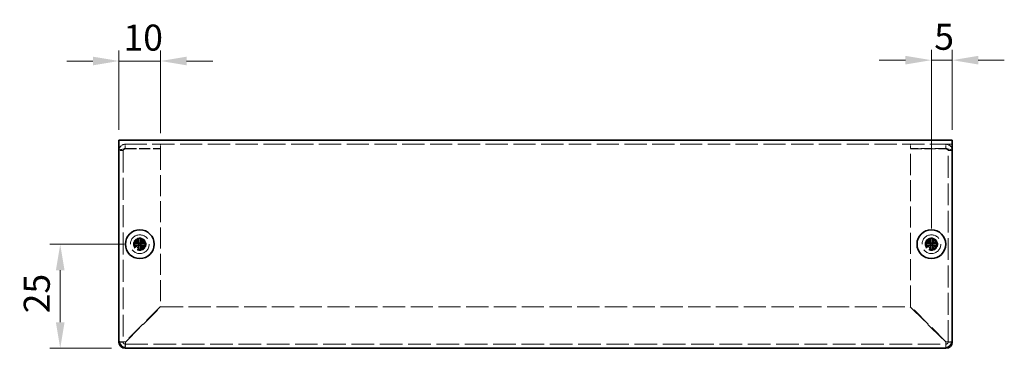
# Model space of a CAD drawing. Units: millimetres. Extents: x 36 to 2989, y 20 to 722.
# Drawn here: x 502 to 738, y 297 to 376 of the extents above; entities that cross this region are included whole.
import ezdxf

# ---------------------------------------------------------------- set-up
doc = ezdxf.new("R2010")
doc.units = ezdxf.units.MM
doc.header["$LTSCALE"] = 2.5
doc.linetypes.add('DASHED', pattern=[0.2067, 0.1654, -0.0413])
doc.layers.get('Defpoints').update_dxf_attribs({"lineweight": 25})
for name, color, linetype, lineweight in [('Dimension (ISO)', 7, 'Continuous', 18), ('Dimension (ISO) @ 1', 7, 'Continuous', 18), ('Hidden (ISO)', 7, 'DASHED', 18), ('Visible (ISO)', 7, 'Continuous', 35)]:
    doc.layers.add(name, color=color, linetype=linetype, lineweight=lineweight)
doc.styles.add('Note Text (TK)', font='txt')
doc.dimstyles.new('Default - Method 1b (TK)', dxfattribs={"dimscale": 2.5, "dimtxt": 2.5, "dimasz": 2.5, "dimexe": 1, "dimexo": 1.5, "dimgap": 1, "dimtad": 1, "dimtoh": 1, "dimrnd": 1e-08, "dimdsep": 46, "dimtxsty": 'Note Text (TK)', "dimcen": 0.09, "dimdle": 5, "dimclrd": 100, "dimclre": 100, "dimclrt": 7, "dimadec": 1, "dimazin": 1, "dimtfac": 1, "dimtmove": 0, "dimatfit": 3, "dimfxl": 1, "dimtolj": 1, "dimlwd": -1, "dimlwe": -1, "dimarcsym": 0})

# ---------------------------------------------------------------- blocks, each defined once
blk = doc.blocks.new('*D18')
at = {"layer": 'Defpoints', "color": 0}
for p in [(530.4, 321.83), (511.31, 296.83), (527.4, 296.83)]:
    blk.add_point(p, dxfattribs=at)
at = {"layer": 'Dimension (ISO)', "color": 100}
for p, q in [((526.65, 321.83), (508.81, 321.83)), ((511.31, 315.58), (511.31, 303.08)), ((523.65, 296.83), (508.81, 296.83))]:
    blk.add_line(p, q, dxfattribs=at)
for points in [[(510.27, 315.58), (512.35, 315.58), (511.31, 321.83)], [(510.27, 303.08), (512.35, 303.08), (511.31, 296.83)]]:
    blk.add_solid(points, dxfattribs=at)
at = {"layer": 'Dimension (ISO)', "color": 7, "insert": (505.68, 305.24), "char_height": 6.25, "attachment_point": 4, "rotation": 90, "style": 'Note Text (TK)'}
blk.add_mtext('\\A1;25', dxfattribs=at)
blk = doc.blocks.new('*D17')
at = {"layer": 'Defpoints', "color": 0}
for p in [(535.4, 365.82), (525.4, 345.53), (535.4, 344.75)]:
    blk.add_point(p, dxfattribs=at)
at = {"layer": 'Dimension (ISO)', "color": 100}
for p, q in [((525.4, 349.28), (525.4, 368.32)), ((535.4, 348.5), (535.4, 368.32)), ((519.15, 365.82), (512.9, 365.82)), ((525.4, 365.82), (535.4, 365.82)), ((541.65, 365.82), (547.9, 365.82))]:
    blk.add_line(p, q, dxfattribs=at)
for points in [[(519.15, 366.86), (519.15, 364.78), (525.4, 365.82)], [(541.65, 366.86), (541.65, 364.78), (535.4, 365.82)]]:
    blk.add_solid(points, dxfattribs=at)
at = {"layer": 'Dimension (ISO)', "color": 7, "insert": (526.5, 371.44), "char_height": 6.25, "attachment_point": 4, "style": 'Note Text (TK)'}
blk.add_mtext('\\A1;10', dxfattribs=at)
blk = doc.blocks.new('*D22')
at = {"layer": 'Defpoints', "color": 0}
for p in [(725.4, 366.02), (725.4, 345.53), (720.4, 321.83)]:
    blk.add_point(p, dxfattribs=at)
at = {"layer": 'Dimension (ISO)', "color": 100}
for p, q in [((720.4, 325.58), (720.4, 368.52)), ((725.4, 349.28), (725.4, 368.52)), ((714.15, 366.02), (707.9, 366.02)), ((720.4, 366.02), (725.4, 366.02)), ((731.65, 366.02), (737.9, 366.02))]:
    blk.add_line(p, q, dxfattribs=at)
for points in [[(714.15, 367.06), (714.15, 364.98), (720.4, 366.02)], [(731.65, 367.06), (731.65, 364.98), (725.4, 366.02)]]:
    blk.add_solid(points, dxfattribs=at)
at = {"layer": 'Dimension (ISO)', "color": 7, "insert": (721.09, 371.64), "char_height": 6.25, "attachment_point": 4, "style": 'Note Text (TK)'}
blk.add_mtext('\\A1;5', dxfattribs=at)

msp = doc.modelspace()

# ---------------------------------------------------------------- linework, layer by layer
at = {"layer": 'Hidden (ISO)', "ltscale": 12.901145}
msp.add_line((725.404, 345.825), (525.404, 345.825), dxfattribs=at)
at = {"layer": 'Hidden (ISO)', "ltscale": 0.761779}
for p, q in [((526.904, 344.825), (526.904, 345.825)), ((535.404, 344.825), (535.404, 345.825)), ((715.404, 344.825), (715.404, 345.825)), ((723.904, 344.825), (723.904, 345.825)), ((526.404, 344.325), (525.404, 344.325)), ((724.404, 344.325), (725.404, 344.325))]:
    msp.add_line(p, q, dxfattribs=at)
at = {"layer": 'Hidden (ISO)', "ltscale": 12.716843}
for p, q in [((526.404, 344.325), (526.404, 298.325)), ((724.404, 298.325), (724.404, 344.325))]:
    msp.add_line(p, q, dxfattribs=at)
at = {"layer": 'Hidden (ISO)', "ltscale": 6.475868}
for p, q in [((526.904, 344.825), (535.404, 344.825)), ((526.904, 344.754), (535.404, 344.754)), ((723.904, 344.825), (715.404, 344.825)), ((715.404, 344.754), (723.904, 344.754))]:
    msp.add_line(p, q, dxfattribs=at)
at = {"layer": 'Hidden (ISO)', "ltscale": 12.210475}
for p, q in [((535.404, 344.754), (535.404, 306.896)), ((715.404, 306.896), (715.404, 344.754))]:
    msp.add_line(p, q, dxfattribs=at)
at = {"layer": 'Hidden (ISO)', "ltscale": 0.000195751}
for p, q in [((530.151, 321.573), (530.151, 321.573)), ((530.152, 322.078), (530.152, 322.079)), ((720.151, 321.573), (720.151, 321.573)), ((720.152, 322.078), (720.152, 322.079))]:
    msp.add_line(p, q, dxfattribs=at)
at = {"layer": 'Hidden (ISO)', "ltscale": 0.000195763}
for p, q in [((530.657, 321.572), (530.657, 321.572)), ((720.657, 321.572), (720.657, 321.572))]:
    msp.add_line(p, q, dxfattribs=at)
at = {"layer": 'Hidden (ISO)', "ltscale": 11.631171}
for p, q in [((535.404, 306.896), (526.904, 298.396)), ((526.975, 298.325), (535.475, 306.825)), ((715.334, 306.825), (723.834, 298.325)), ((723.904, 298.396), (715.404, 306.896))]:
    msp.add_line(p, q, dxfattribs=at)
at = {"layer": 'Hidden (ISO)', "ltscale": 12.891009}
msp.add_line((535.475, 306.825), (715.334, 306.825), dxfattribs=at)
at = {"layer": 'Hidden (ISO)', "ltscale": 0.713393}
for p, q in [((526.404, 298.325), (525.468, 298.325)), ((526.904, 296.889), (526.904, 297.825)), ((723.904, 297.825), (723.904, 296.889)), ((725.341, 298.325), (724.404, 298.325))]:
    msp.add_line(p, q, dxfattribs=at)
at = {"layer": 'Hidden (ISO)', "ltscale": 13.145822}
msp.add_line((526.904, 297.825), (723.904, 297.825), dxfattribs=at)
at = {"layer": 'Hidden (ISO)', "ltscale": 13.678923}
for centre in [(530.404, 321.825), (720.404, 321.825)]:
    msp.add_circle(centre, 2.25, dxfattribs=at)
at = {"layer": 'Hidden (ISO)', "ltscale": 7.180437}
for centre in [(530.404, 321.825), (720.404, 321.825)]:
    msp.add_circle(centre, 1.5, dxfattribs=at)
at = {"layer": 'Hidden (ISO)', "ltscale": 6.402545}
for centre, radius in [((530.404, 321.825), 1.338), ((720.404, 321.825), 1.337)]:
    msp.add_circle(centre, radius, dxfattribs=at)
at = {"layer": 'Hidden (ISO)', "ltscale": 5.885547}
for centre in [(530.404, 321.825), (720.404, 321.825)]:
    msp.add_circle(centre, 1.23, dxfattribs=at)
at = {"layer": 'Hidden (ISO)', "ltscale": 5.712137}
for centre in [(530.404, 321.825), (720.404, 321.825)]:
    msp.add_circle(centre, 1.193, dxfattribs=at)
at = {"layer": 'Hidden (ISO)', "ltscale": 0.598278}
for centre, start, end in [((526.904, 298.325), 180, 270), ((723.904, 298.325), 270, 0)]:
    msp.add_arc(centre, 0.5, start, end, dxfattribs=at)
at = {"layer": 'Hidden (ISO)', "ltscale": 1.82059}
for points in [[(526.904, 345.825), (526.294, 345.825), (525.705, 345.413), (525.495, 344.84), (525.435, 344.675), (525.404, 344.5), (525.404, 344.325)], [(725.404, 344.325), (725.404, 344.935), (724.992, 345.525), (724.419, 345.734), (724.254, 345.794), (724.079, 345.825), (723.904, 345.825)], [(525.404, 344.325), (525.404, 344.436), (525.816, 344.547), (526.389, 344.659), (526.554, 344.691), (526.729, 344.722), (526.904, 344.754)], [(723.904, 344.754), (724.514, 344.643), (725.104, 344.532), (725.313, 344.421), (725.373, 344.389), (725.404, 344.357), (725.404, 344.325)]]:
    msp.add_open_spline(points, degree=3, knots=[0, 0, 0, 0, 1.2205093, 1.2205093, 1.2205093, 1.5707963, 1.5707963, 1.5707963, 1.5707963], dxfattribs=at)
at = {"layer": 'Hidden (ISO)', "ltscale": 0.6778}
for points in [[(526.404, 344.325), (526.404, 344.587), (526.642, 344.825), (526.904, 344.825)], [(526.404, 344.325), (526.404, 344.468), (526.642, 344.611), (526.904, 344.754)], [(724.404, 344.325), (724.404, 344.587), (724.166, 344.825), (723.904, 344.825)], [(724.404, 344.325), (724.404, 344.468), (724.166, 344.611), (723.904, 344.754)]]:
    msp.add_open_spline(points, degree=3, dxfattribs=at)
at = {"layer": 'Hidden (ISO)', "ltscale": 1.392065}
for points in [[(529.006, 322.078), (529.083, 322.078), (529.161, 322.087), (529.32, 322.121), (529.401, 322.148), (529.557, 322.221), (529.685, 322.29), (529.923, 322.527), (529.996, 322.645), (530.081, 322.828), (530.108, 322.908), (530.143, 323.068), (530.152, 323.147), (530.152, 323.224)], [(530.152, 320.426), (530.152, 320.504), (530.143, 320.582), (530.108, 320.741), (530.081, 320.822), (530.009, 320.978), (529.939, 321.106), (529.702, 321.343), (529.585, 321.417), (529.401, 321.502), (529.321, 321.529), (529.161, 321.564), (529.083, 321.573), (529.006, 321.573)], [(531.803, 321.573), (531.726, 321.573), (531.647, 321.564), (531.488, 321.529), (531.408, 321.502), (531.251, 321.43), (531.124, 321.36), (530.886, 321.123), (530.813, 321.006), (530.727, 320.822), (530.7, 320.742), (530.665, 320.582), (530.657, 320.504), (530.657, 320.426)], [(719.006, 322.078), (719.083, 322.078), (719.161, 322.087), (719.32, 322.121), (719.401, 322.148), (719.557, 322.221), (719.685, 322.29), (719.923, 322.527), (719.996, 322.645), (720.081, 322.828), (720.108, 322.908), (720.143, 323.068), (720.152, 323.147), (720.152, 323.224)], [(720.152, 320.426), (720.152, 320.504), (720.143, 320.582), (720.108, 320.741), (720.081, 320.822), (720.009, 320.978), (719.939, 321.106), (719.702, 321.343), (719.585, 321.417), (719.401, 321.502), (719.321, 321.529), (719.161, 321.564), (719.083, 321.573), (719.006, 321.573)], [(721.803, 321.573), (721.726, 321.573), (721.647, 321.564), (721.488, 321.529), (721.408, 321.502), (721.251, 321.43), (721.124, 321.36), (720.886, 321.123), (720.813, 321.006), (720.727, 320.822), (720.7, 320.742), (720.665, 320.582), (720.657, 320.504), (720.657, 320.426)]]:
    msp.add_open_spline(points, degree=3, knots=[0, 0, 0, 0, 0.02432616, 0.02432616, 0.0500119, 0.0500119, 0.07658911, 0.07658911, 0.09966319, 0.09966319, 0.11646118, 0.11646118, 0.1321878, 0.1321878, 0.1321878, 0.1321878], dxfattribs=at)
at = {"layer": 'Hidden (ISO)', "ltscale": 0.010938}
for points in [[(530.151, 322.078), (530.151, 322.078), (530.151, 322.078), (530.151, 322.078)], [(530.151, 321.572), (530.151, 321.572), (530.152, 321.572), (530.152, 321.572)], [(720.151, 322.078), (720.151, 322.078), (720.151, 322.078), (720.151, 322.078)], [(720.151, 321.572), (720.151, 321.572), (720.152, 321.572), (720.152, 321.572)]]:
    msp.add_open_spline(points, degree=3, dxfattribs=at)
at = {"layer": 'Hidden (ISO)', "ltscale": 1.391848}
for points in [[(530.657, 323.224), (530.657, 323.147), (530.665, 323.069), (530.7, 322.91), (530.727, 322.83), (530.812, 322.647), (530.885, 322.529), (531.126, 322.288), (531.255, 322.219), (531.409, 322.148), (531.489, 322.121), (531.647, 322.086), (531.726, 322.078), (531.803, 322.078)], [(720.657, 323.224), (720.657, 323.147), (720.665, 323.069), (720.7, 322.91), (720.727, 322.83), (720.812, 322.647), (720.885, 322.529), (721.126, 322.288), (721.255, 322.219), (721.409, 322.148), (721.489, 322.121), (721.647, 322.086), (721.726, 322.078), (721.803, 322.078)]]:
    msp.add_open_spline(points, degree=3, knots=[0, 0, 0, 0, 0.02425367, 0.02425367, 0.05014164, 0.05014164, 0.0857031, 0.0857031, 0.12716548, 0.12716548, 0.1688502, 0.1688502, 0.20834803, 0.20834803, 0.20834803, 0.20834803], dxfattribs=at)
at = {"layer": 'Hidden (ISO)', "ltscale": 1.466643}
for points in [[(526.904, 298.396), (526.294, 298.378), (525.705, 298.359), (525.495, 298.341), (525.484, 298.34), (525.474, 298.339), (525.465, 298.338)], [(723.834, 298.325), (723.852, 297.715), (723.87, 297.126), (723.888, 296.916), (723.889, 296.905), (723.89, 296.895), (723.891, 296.885)]]:
    msp.add_open_spline(points, degree=3, knots=[0, 0, 0, 0, 1.2205093, 1.2205093, 1.2205093, 1.2864124, 1.2864124, 1.2864124, 1.2864124], dxfattribs=at)
at = {"layer": 'Hidden (ISO)', "ltscale": 0.596119}
for points in [[(526.404, 298.325), (526.404, 298.349), (526.642, 298.372), (526.904, 298.396)], [(526.904, 297.825), (526.928, 297.825), (526.951, 298.063), (526.975, 298.325)], [(723.904, 297.825), (723.881, 297.825), (723.857, 298.063), (723.834, 298.325)], [(724.404, 298.325), (724.404, 298.349), (724.166, 298.372), (723.904, 298.396)]]:
    msp.add_open_spline(points, degree=3, dxfattribs=at)
at = {"layer": 'Hidden (ISO)', "ltscale": 1.467808}
for points in [[(526.917, 296.889), (526.931, 297.026), (526.945, 297.371), (526.959, 297.81), (526.964, 297.975), (526.97, 298.15), (526.975, 298.325)], [(725.34, 298.338), (725.203, 298.352), (724.859, 298.366), (724.419, 298.38), (724.254, 298.385), (724.079, 298.391), (723.904, 298.396)]]:
    msp.add_open_spline(points, degree=3, knots=[0.2843839, 0.2843839, 0.2843839, 0.2843839, 1.2205093, 1.2205093, 1.2205093, 1.5707963, 1.5707963, 1.5707963, 1.5707963], dxfattribs=at)
at = {"layer": 'Visible (ISO)'}
for p, q in [((525.404, 346.825), (725.404, 346.825)), ((525.404, 346.825), (525.404, 345.525)), ((525.404, 298.825), (525.404, 345.525)), ((725.404, 345.525), (725.404, 346.825)), ((725.404, 345.525), (725.404, 298.825)), ((529.006, 322.078), (528.959, 322.078)), ((528.959, 321.573), (529.006, 321.573)), ((530.151, 321.573), (529.006, 321.573)), ((530.152, 323.27), (530.152, 323.224)), ((530.152, 322.079), (530.152, 323.224)), ((530.152, 322.078), (530.657, 322.078)), ((530.152, 321.573), (530.152, 322.078)), ((530.152, 321.573), (530.657, 321.573)), ((530.657, 323.224), (530.657, 323.27)), ((530.657, 322.078), (530.657, 321.573)), ((530.658, 322.078), (531.803, 322.078)), ((531.85, 322.078), (531.803, 322.078)), ((531.803, 321.573), (531.85, 321.573)), ((719.006, 322.078), (718.959, 322.078)), ((718.959, 321.573), (719.006, 321.573)), ((720.151, 321.573), (719.006, 321.573)), ((720.152, 323.27), (720.152, 323.224)), ((720.152, 322.079), (720.152, 323.224)), ((720.152, 322.078), (720.657, 322.078)), ((720.152, 321.573), (720.152, 322.078)), ((720.152, 321.573), (720.657, 321.573)), ((720.657, 323.224), (720.657, 323.27)), ((720.657, 322.078), (720.657, 321.573)), ((720.658, 322.078), (721.803, 322.078)), ((721.85, 322.078), (721.803, 322.078)), ((721.803, 321.573), (721.85, 321.573)), ((530.152, 320.426), (530.152, 320.38)), ((530.657, 320.38), (530.657, 320.426)), ((720.152, 320.426), (720.152, 320.38)), ((720.657, 320.38), (720.657, 320.426)), ((525.404, 298.325), (525.404, 298.825)), ((525.468, 298.325), (525.404, 298.325)), ((725.404, 298.325), (725.341, 298.325)), ((725.404, 298.825), (725.404, 298.325)), ((526.904, 296.825), (526.904, 296.889)), ((527.404, 296.825), (526.904, 296.825)), ((723.404, 296.825), (527.404, 296.825)), ((723.904, 296.825), (723.404, 296.825)), ((723.904, 296.889), (723.904, 296.825))]:
    msp.add_line(p, q, dxfattribs=at)
for centre in [(530.404, 321.825), (720.404, 321.825)]:
    msp.add_circle(centre, 3.45, dxfattribs=at)
for centre, radius, start, end in [((527.404, 298.825), 2, 180, 270), ((526.904, 298.325), 1.5, 180, 270), ((723.404, 298.825), 2, 270, 0), ((723.904, 298.325), 1.5, 270, 0)]:
    msp.add_arc(centre, radius, start, end, dxfattribs=at)
for centre, major_axis in [((531.658, 321.825), (0, 4.309)), ((530.404, 320.571), (4.309, 0)), ((529.15, 321.825), (0, -4.309)), ((721.658, 321.825), (0, 4.309)), ((720.404, 320.571), (4.309, 0)), ((719.15, 321.825), (0, -4.309)), ((530.404, 323.079), (-4.309, 0)), ((720.404, 323.079), (-4.309, 0))]:
    msp.add_ellipse(centre, major_axis=major_axis, ratio=0.6276014, start_param=1.5121605, end_param=1.6294322, dxfattribs=at)
for points, knots in [([(530.152, 323.224), (530.152, 323.147), (530.143, 323.068), (530.108, 322.909), (530.081, 322.829), (530.009, 322.672), (529.939, 322.544), (529.702, 322.307), (529.585, 322.234), (529.401, 322.148), (529.321, 322.121), (529.161, 322.086), (529.083, 322.078), (529.006, 322.078)], [0, 0, 0, 0, 0.02432616, 0.02432616, 0.0500119, 0.0500119, 0.07658911, 0.07658911, 0.09966319, 0.09966319, 0.11646118, 0.11646118, 0.1321878, 0.1321878, 0.1321878, 0.1321878]), ([(529.006, 322.078), (529.06, 322.078), (529.143, 322.078), (529.231, 322.078), (529.287, 322.078), (529.345, 322.078), (529.404, 322.078), (529.454, 322.078), (529.503, 322.078), (529.552, 322.078), (529.671, 322.078), (529.793, 322.078), (529.911, 322.078), (529.928, 322.078), (529.946, 322.078), (529.962, 322.078), (530.051, 322.078), (530.121, 322.078), (530.144, 322.078), (530.148, 322.078), (530.151, 322.078), (530.152, 322.079)], [0, 0, 0, 0, 0.03909132, 0.03909132, 0.03909132, 0.0637122, 0.0637122, 0.0637122, 0.08441983, 0.08441983, 0.08441983, 0.13424534, 0.13424534, 0.13424534, 0.14179205, 0.14179205, 0.14179205, 0.18177504, 0.18177504, 0.18177504, 0.1897855, 0.1897855, 0.1897855, 0.1897855]), ([(529.006, 321.573), (529.083, 321.573), (529.161, 321.564), (529.32, 321.529), (529.401, 321.502), (529.557, 321.43), (529.685, 321.36), (529.923, 321.123), (529.996, 321.006), (530.081, 320.822), (530.108, 320.742), (530.143, 320.582), (530.152, 320.504), (530.152, 320.426)], [0, 0, 0, 0, 0.02432616, 0.02432616, 0.0500119, 0.0500119, 0.07658911, 0.07658911, 0.09966319, 0.09966319, 0.11646118, 0.11646118, 0.1321878, 0.1321878, 0.1321878, 0.1321878]), ([(530.152, 320.426), (530.152, 320.481), (530.152, 320.564), (530.152, 320.652), (530.152, 320.708), (530.152, 320.766), (530.152, 320.825), (530.152, 320.875), (530.152, 320.924), (530.152, 320.973), (530.152, 321.092), (530.152, 321.214), (530.152, 321.331), (530.152, 321.349), (530.152, 321.367), (530.152, 321.383), (530.152, 321.472), (530.152, 321.542), (530.152, 321.564), (530.151, 321.569), (530.151, 321.572), (530.151, 321.573)], [0, 0, 0, 0, 0.03909132, 0.03909132, 0.03909132, 0.0637122, 0.0637122, 0.0637122, 0.08441983, 0.08441983, 0.08441983, 0.13424534, 0.13424534, 0.13424534, 0.14179205, 0.14179205, 0.14179205, 0.18177504, 0.18177504, 0.18177504, 0.1897855, 0.1897855, 0.1897855, 0.1897855]), ([(531.803, 322.078), (531.726, 322.078), (531.647, 322.087), (531.488, 322.121), (531.408, 322.148), (531.251, 322.221), (531.124, 322.29), (530.886, 322.527), (530.813, 322.645), (530.727, 322.828), (530.7, 322.908), (530.665, 323.068), (530.657, 323.147), (530.657, 323.224)], [0, 0, 0, 0, 0.02432616, 0.02432616, 0.0500119, 0.0500119, 0.07658911, 0.07658911, 0.09966319, 0.09966319, 0.11646118, 0.11646118, 0.1321878, 0.1321878, 0.1321878, 0.1321878]), ([(530.657, 323.224), (530.657, 323.169), (530.657, 323.086), (530.657, 322.998), (530.657, 322.943), (530.657, 322.884), (530.657, 322.825), (530.657, 322.776), (530.657, 322.726), (530.657, 322.677), (530.657, 322.558), (530.657, 322.436), (530.657, 322.319), (530.657, 322.301), (530.657, 322.284), (530.657, 322.267), (530.657, 322.178), (530.657, 322.108), (530.657, 322.086), (530.657, 322.081), (530.657, 322.078), (530.658, 322.078)], [0, 0, 0, 0, 0.03909132, 0.03909132, 0.03909132, 0.0637122, 0.0637122, 0.0637122, 0.08441983, 0.08441983, 0.08441983, 0.13424534, 0.13424534, 0.13424534, 0.14179205, 0.14179205, 0.14179205, 0.18177504, 0.18177504, 0.18177504, 0.1897855, 0.1897855, 0.1897855, 0.1897855]), ([(530.657, 320.426), (530.657, 320.503), (530.665, 320.582), (530.7, 320.741), (530.727, 320.82), (530.812, 321.003), (530.885, 321.121), (531.126, 321.362), (531.255, 321.431), (531.409, 321.502), (531.489, 321.529), (531.647, 321.564), (531.726, 321.573), (531.803, 321.573)], [0, 0, 0, 0, 0.02425367, 0.02425367, 0.05014164, 0.05014164, 0.0857031, 0.0857031, 0.12716548, 0.12716548, 0.1688502, 0.1688502, 0.20834803, 0.20834803, 0.20834803, 0.20834803]), ([(531.803, 321.573), (531.787, 321.573), (531.767, 321.573), (531.744, 321.573), (531.721, 321.573), (531.696, 321.573), (531.668, 321.573), (531.612, 321.573), (531.547, 321.573), (531.477, 321.573), (531.337, 321.573), (531.178, 321.573), (531.038, 321.573), (530.933, 321.573), (530.838, 321.573), (530.77, 321.573), (530.747, 321.573), (530.727, 321.573), (530.71, 321.573), (530.677, 321.573), (530.658, 321.573), (530.657, 321.572)], [-0.03456313, -0.03456313, -0.03456313, -0.03456313, -0.02388784, -0.02388784, -0.02388784, -0.01321254, -0.01321254, -0.01321254, 0.00813805, 0.00813805, 0.00813805, 0.05083924, 0.05083924, 0.05083924, 0.08286512, 0.08286512, 0.08286512, 0.09354042, 0.09354042, 0.09354042, 0.114803, 0.114803, 0.114803, 0.114803]), ([(530.657, 321.572), (530.657, 321.571), (530.657, 321.552), (530.657, 321.519), (530.657, 321.503), (530.657, 321.483), (530.657, 321.46), (530.657, 321.391), (530.657, 321.296), (530.657, 321.191), (530.657, 321.051), (530.657, 320.893), (530.657, 320.753), (530.657, 320.683), (530.657, 320.618), (530.657, 320.562), (530.657, 320.534), (530.657, 320.508), (530.657, 320.485), (530.657, 320.463), (530.657, 320.443), (530.657, 320.426)], [-0.114803, -0.114803, -0.114803, -0.114803, -0.09354042, -0.09354042, -0.09354042, -0.08286512, -0.08286512, -0.08286512, -0.05083924, -0.05083924, -0.05083924, -0.00813805, -0.00813805, -0.00813805, 0.01321254, 0.01321254, 0.01321254, 0.02388784, 0.02388784, 0.02388784, 0.03456313, 0.03456313, 0.03456313, 0.03456313]), ([(720.152, 323.224), (720.152, 323.147), (720.143, 323.068), (720.108, 322.909), (720.081, 322.829), (720.009, 322.672), (719.939, 322.544), (719.702, 322.307), (719.585, 322.234), (719.401, 322.148), (719.321, 322.121), (719.161, 322.086), (719.083, 322.078), (719.006, 322.078)], [0, 0, 0, 0, 0.02432616, 0.02432616, 0.0500119, 0.0500119, 0.07658911, 0.07658911, 0.09966319, 0.09966319, 0.11646118, 0.11646118, 0.1321878, 0.1321878, 0.1321878, 0.1321878]), ([(719.006, 322.078), (719.06, 322.078), (719.143, 322.078), (719.231, 322.078), (719.287, 322.078), (719.345, 322.078), (719.404, 322.078), (719.454, 322.078), (719.503, 322.078), (719.552, 322.078), (719.671, 322.078), (719.793, 322.078), (719.911, 322.078), (719.928, 322.078), (719.946, 322.078), (719.962, 322.078), (720.051, 322.078), (720.121, 322.078), (720.144, 322.078), (720.148, 322.078), (720.151, 322.078), (720.152, 322.079)], [0, 0, 0, 0, 0.03909132, 0.03909132, 0.03909132, 0.0637122, 0.0637122, 0.0637122, 0.08441983, 0.08441983, 0.08441983, 0.13424534, 0.13424534, 0.13424534, 0.14179205, 0.14179205, 0.14179205, 0.18177504, 0.18177504, 0.18177504, 0.1897855, 0.1897855, 0.1897855, 0.1897855]), ([(719.006, 321.573), (719.083, 321.573), (719.161, 321.564), (719.32, 321.529), (719.401, 321.502), (719.557, 321.43), (719.685, 321.36), (719.923, 321.123), (719.996, 321.006), (720.081, 320.822), (720.108, 320.742), (720.143, 320.582), (720.152, 320.504), (720.152, 320.426)], [0, 0, 0, 0, 0.02432616, 0.02432616, 0.0500119, 0.0500119, 0.07658911, 0.07658911, 0.09966319, 0.09966319, 0.11646118, 0.11646118, 0.1321878, 0.1321878, 0.1321878, 0.1321878]), ([(720.152, 320.426), (720.152, 320.481), (720.152, 320.564), (720.152, 320.652), (720.152, 320.708), (720.152, 320.766), (720.152, 320.825), (720.152, 320.875), (720.152, 320.924), (720.152, 320.973), (720.152, 321.092), (720.152, 321.214), (720.152, 321.331), (720.152, 321.349), (720.152, 321.367), (720.152, 321.383), (720.152, 321.472), (720.152, 321.542), (720.152, 321.564), (720.151, 321.569), (720.151, 321.572), (720.151, 321.573)], [0, 0, 0, 0, 0.03909132, 0.03909132, 0.03909132, 0.0637122, 0.0637122, 0.0637122, 0.08441983, 0.08441983, 0.08441983, 0.13424534, 0.13424534, 0.13424534, 0.14179205, 0.14179205, 0.14179205, 0.18177504, 0.18177504, 0.18177504, 0.1897855, 0.1897855, 0.1897855, 0.1897855]), ([(721.803, 322.078), (721.726, 322.078), (721.647, 322.087), (721.488, 322.121), (721.408, 322.148), (721.251, 322.221), (721.124, 322.29), (720.886, 322.527), (720.813, 322.645), (720.727, 322.828), (720.7, 322.908), (720.665, 323.068), (720.657, 323.147), (720.657, 323.224)], [0, 0, 0, 0, 0.02432616, 0.02432616, 0.0500119, 0.0500119, 0.07658911, 0.07658911, 0.09966319, 0.09966319, 0.11646118, 0.11646118, 0.1321878, 0.1321878, 0.1321878, 0.1321878]), ([(720.657, 323.224), (720.657, 323.169), (720.657, 323.086), (720.657, 322.998), (720.657, 322.943), (720.657, 322.884), (720.657, 322.825), (720.657, 322.776), (720.657, 322.726), (720.657, 322.677), (720.657, 322.558), (720.657, 322.436), (720.657, 322.319), (720.657, 322.301), (720.657, 322.284), (720.657, 322.267), (720.657, 322.178), (720.657, 322.108), (720.657, 322.086), (720.657, 322.081), (720.657, 322.078), (720.658, 322.078)], [0, 0, 0, 0, 0.03909132, 0.03909132, 0.03909132, 0.0637122, 0.0637122, 0.0637122, 0.08441983, 0.08441983, 0.08441983, 0.13424534, 0.13424534, 0.13424534, 0.14179205, 0.14179205, 0.14179205, 0.18177504, 0.18177504, 0.18177504, 0.1897855, 0.1897855, 0.1897855, 0.1897855]), ([(720.657, 320.426), (720.657, 320.503), (720.665, 320.582), (720.7, 320.741), (720.727, 320.82), (720.812, 321.003), (720.885, 321.121), (721.126, 321.362), (721.255, 321.431), (721.409, 321.502), (721.489, 321.529), (721.647, 321.564), (721.726, 321.573), (721.803, 321.573)], [0, 0, 0, 0, 0.02425367, 0.02425367, 0.05014164, 0.05014164, 0.0857031, 0.0857031, 0.12716548, 0.12716548, 0.1688502, 0.1688502, 0.20834803, 0.20834803, 0.20834803, 0.20834803]), ([(721.803, 321.573), (721.787, 321.573), (721.767, 321.573), (721.744, 321.573), (721.721, 321.573), (721.696, 321.573), (721.668, 321.573), (721.612, 321.573), (721.547, 321.573), (721.477, 321.573), (721.337, 321.573), (721.178, 321.573), (721.038, 321.573), (720.933, 321.573), (720.838, 321.573), (720.77, 321.573), (720.747, 321.573), (720.727, 321.573), (720.71, 321.573), (720.677, 321.573), (720.658, 321.573), (720.657, 321.572)], [-0.03456313, -0.03456313, -0.03456313, -0.03456313, -0.02388784, -0.02388784, -0.02388784, -0.01321254, -0.01321254, -0.01321254, 0.00813805, 0.00813805, 0.00813805, 0.05083924, 0.05083924, 0.05083924, 0.08286512, 0.08286512, 0.08286512, 0.09354042, 0.09354042, 0.09354042, 0.114803, 0.114803, 0.114803, 0.114803]), ([(720.657, 321.572), (720.657, 321.571), (720.657, 321.552), (720.657, 321.519), (720.657, 321.503), (720.657, 321.483), (720.657, 321.46), (720.657, 321.391), (720.657, 321.296), (720.657, 321.191), (720.657, 321.051), (720.657, 320.893), (720.657, 320.753), (720.657, 320.683), (720.657, 320.618), (720.657, 320.562), (720.657, 320.534), (720.657, 320.508), (720.657, 320.485), (720.657, 320.463), (720.657, 320.443), (720.657, 320.426)], [-0.114803, -0.114803, -0.114803, -0.114803, -0.09354042, -0.09354042, -0.09354042, -0.08286512, -0.08286512, -0.08286512, -0.05083924, -0.05083924, -0.05083924, -0.00813805, -0.00813805, -0.00813805, 0.01321254, 0.01321254, 0.01321254, 0.02388784, 0.02388784, 0.02388784, 0.03456313, 0.03456313, 0.03456313, 0.03456313])]:
    msp.add_open_spline(points, degree=3, knots=knots, dxfattribs=at)
for points in [[(525.465, 298.338), (525.425, 298.334), (525.404, 298.329), (525.404, 298.325)], [(725.404, 298.325), (725.404, 298.329), (725.382, 298.334), (725.34, 298.338)], [(526.904, 296.825), (526.909, 296.825), (526.913, 296.847), (526.917, 296.889)], [(723.891, 296.885), (723.896, 296.846), (723.9, 296.825), (723.904, 296.825)]]:
    msp.add_open_spline(points, degree=3, dxfattribs=at)

# ---------------------------------------------------------------- dimensions: what is measured, and where the dimension line sits
at = {"layer": 'Dimension (ISO) @ 1', "color": 100}
dim = msp.add_linear_dim(base=(535.404, 365.817), p1=(525.404, 345.525), p2=(535.404, 344.754), dimstyle='Default - Method 1b (TK)', override={"dimscale": 1, "dimtxt": 6.25, "dimasz": 6.25, "dimexe": 2.5, "dimexo": 3.75, "dimgap": 2.5, "dimtoh": 0, "dimdec": 2, "dimcen": 0.225, "dimtol": 0, "dimlim": 0, "dimtp": 0, "dimtm": 0, "dimtdec": 2, "dimtix": 0, "dimtofl": 1, "dimtmove": 0, "dimatfit": 1}, dxfattribs=at)
dim.commit()
dim.dimension.update_dxf_attribs({"geometry": '*D17', "text_midpoint": (530.404, 365.817), "dimtype": 160})
for base, p1, p2, angle, override, picture, middle in [((725.404, 366.017), (720.404, 321.825), (725.404, 345.525), 180, {"dimscale": 1, "dimtxt": 6.25, "dimasz": 6.25, "dimexe": 2.5, "dimexo": 3.75, "dimgap": 2.5, "dimtoh": 0, "dimdec": 2, "dimcen": 0.225, "dimtol": 0, "dimlim": 0, "dimtp": 0, "dimtm": 0, "dimtdec": 2, "dimtix": 0, "dimtofl": 1, "dimtmove": 0, "dimatfit": 1}, '*D22', (722.904, 366.017)), ((511.309, 296.825), (530.404, 321.825), (527.404, 296.825), 90, {"dimscale": 1, "dimtxt": 6.25, "dimasz": 6.25, "dimexe": 2.5, "dimexo": 3.75, "dimgap": 2.5, "dimtoh": 0, "dimdec": 2, "dimcen": 0.225, "dimtol": 0, "dimlim": 0, "dimtp": 0, "dimtm": 0, "dimtdec": 2, "dimtix": 0, "dimtofl": 0, "dimtmove": 0, "dimatfit": 1}, '*D18', (511.309, 309.325))]:
    dim = msp.add_linear_dim(base=base, p1=p1, p2=p2, angle=angle, dimstyle='Default - Method 1b (TK)', override=override, dxfattribs=at)
    dim.commit()
    dim.dimension.update_dxf_attribs({"geometry": picture, "text_midpoint": middle, "dimtype": 160})

doc.saveas('drawing.dxf')
